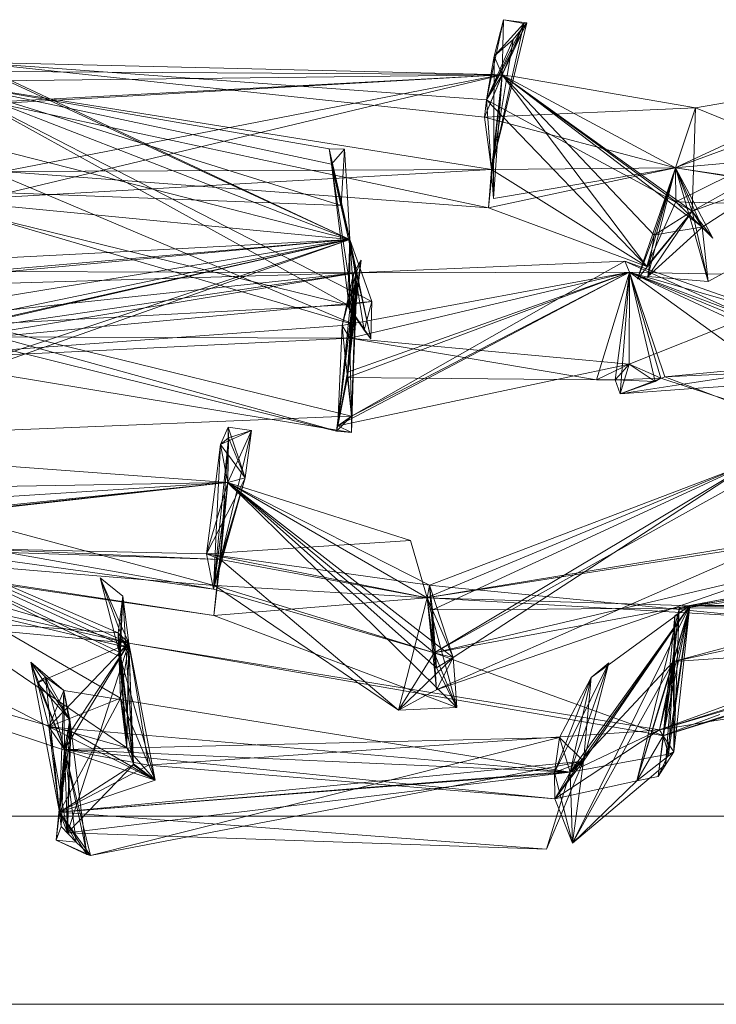
# Model space of a CAD drawing. Units: inches. Extents: x -187 to 410, y -253 to 449.
# Drawn here: x 91 to 94, y -253 to -248 of the extents above; entities that cross this region are included whole.
import ezdxf

# ---------------------------------------------------------------- set-up
doc = ezdxf.new("R2010")
doc.units = ezdxf.units.IN
doc.header["$MEASUREMENT"] = 0
doc.layers.get('0').update_dxf_attribs({"true_color": 0x8c58e1})

# ---------------------------------------------------------------- blocks, each defined once
blk = doc.blocks.new('A$C6DA60386')
at = {"color": 0, "linetype": 'Continuous', "lineweight": 0}
for p, q in [((93.0355, -248.4561), (92.8509, -248.8971)), ((92.8601, -248.8156), (92.9393, -248.4382)), ((92.8601, -248.8156), (93.0491, -248.4535)), ((92.9393, -248.4382), (92.8965, -248.6091)), ((93.0355, -248.4561), (92.8965, -248.6091)), ((93.0355, -248.4561), (92.9206, -248.9749)), ((93.0491, -248.4535), (92.924, -248.9739)), ((92.9336, -248.6967), (93.0355, -248.4561)), ((92.9365, -248.5651), (92.9393, -248.4382)), ((93.0355, -248.4561), (92.9393, -248.4382)), ((93.0491, -248.4535), (92.9393, -248.4382)), ((92.9857, -248.5311), (93.0491, -248.4535)), ((93.0033, -248.5221), (93.0355, -248.4561)), ((93.0247, -248.5049), (93.0491, -248.4535)), ((93.0355, -248.4561), (93.0491, -248.4535)), ((92.9264, -248.6797), (93.0033, -248.5221)), ((92.9336, -248.6967), (93.0247, -248.5049)), ((92.9857, -248.5311), (92.8601, -248.8156)), ((92.9857, -248.5311), (92.8965, -248.6091)), ((92.9336, -248.6967), (92.9365, -248.5651)), ((92.9857, -248.5311), (92.9713, -248.6174)), ((93.7806, -249.1195), (94.9805, -248.556)), ((92.8702, -248.7586), (92.8965, -248.6091)), ((92.8965, -248.6091), (92.8935, -249.2787)), ((92.9336, -248.6967), (92.8965, -248.6091)), ((92.9713, -248.6174), (92.9573, -248.7007)), ((90.441, -248.6382), (92.8601, -248.8156)), ((90.441, -248.6382), (92.8509, -248.8971)), ((90.441, -248.6382), (91.7153, -249.2365)), ((90.4813, -248.6391), (92.8813, -248.6955)), ((93.7807, -249.1225), (95.0095, -248.6644)), ((93.8273, -249.3385), (95.0568, -248.6468)), ((95.0568, -248.6468), (93.8751, -249.4133)), ((92.9336, -248.6967), (89.8673, -248.8722)), ((92.9336, -248.6967), (90.3081, -248.7295)), ((92.9336, -248.6967), (90.5034, -249.278)), ((90.5109, -248.6813), (92.8812, -248.6963)), ((90.5109, -248.6813), (91.7075, -249.2359)), ((92.9336, -248.6967), (90.5285, -248.8256)), ((92.8792, -248.7072), (90.5868, -249.1525)), ((92.9336, -248.6967), (92.8509, -248.8971)), ((92.8601, -248.8156), (92.9183, -248.6963)), ((92.9336, -248.6967), (92.8601, -248.8156)), ((92.8961, -248.704), (92.8792, -248.7072)), ((92.8812, -248.6963), (92.8961, -248.6964)), ((92.8813, -248.6955), (92.8961, -248.6958)), ((92.9336, -248.6967), (92.8834, -249.1427)), ((92.9573, -248.7007), (92.8834, -249.1427)), ((92.9336, -248.6967), (92.8935, -249.2787)), ((92.9336, -248.6967), (92.8944, -249.0779)), ((92.8961, -248.6958), (92.9336, -248.6967)), ((92.8961, -248.6964), (92.9336, -248.6967)), ((92.9336, -248.6967), (92.8961, -248.704)), ((92.9183, -248.6963), (92.9264, -248.6797)), ((92.9336, -248.6967), (92.9612, -248.7014)), ((92.9336, -248.6967), (92.9607, -248.7173)), ((92.9336, -248.6967), (93.6134, -249.5987)), ((92.9336, -248.6967), (93.7508, -249.2944)), ((92.9336, -248.6967), (93.8273, -249.3385)), ((92.9336, -248.6967), (93.6489, -249.4509)), ((92.9336, -248.6967), (93.7496, -249.1341)), ((92.9612, -248.7014), (92.9884, -248.706)), ((92.9884, -248.706), (93.8435, -248.8521)), ((92.12, -249.045), (90.3081, -248.7295)), ((92.1772, -249.3118), (90.3081, -248.7295)), ((92.8834, -249.1427), (90.3081, -248.7295)), ((92.1313, -249.1174), (90.3081, -248.7295)), ((92.2169, -249.472), (90.3081, -248.7295)), ((91.2896, -249.2333), (90.3081, -248.7295)), ((91.2268, -249.2369), (90.3081, -248.7295)), ((92.9607, -248.7173), (92.9818, -248.7334)), ((92.9818, -248.7334), (93.8651, -249.4056)), ((94.6354, -248.7181), (93.8435, -248.8521)), ((92.8601, -248.8156), (92.8702, -248.7586)), ((91.3606, -249.0022), (90.5285, -248.8256)), ((92.8601, -248.8156), (92.8509, -248.8971)), ((92.8601, -248.8156), (92.8834, -249.1427)), ((92.8601, -248.8156), (93.6134, -249.5987)), ((92.8601, -248.8156), (93.4638, -249.1419)), ((92.2463, -249.8745), (89.8673, -248.8722)), ((91.2972, -249.2372), (89.8673, -248.8722)), ((92.8509, -248.8971), (93.8435, -248.8521)), ((93.7496, -249.1341), (93.8435, -248.8521)), ((93.8273, -249.3385), (93.8435, -248.8521)), ((93.8435, -248.8521), (94.9896, -249.3261)), ((92.8509, -248.8971), (92.8834, -249.1427)), ((92.8509, -248.8971), (93.7496, -249.1341)), ((93.8273, -249.3385), (95.044, -248.8981)), ((92.924, -248.9739), (92.9107, -249.0291)), ((92.9206, -248.9749), (92.9117, -249.015)), ((91.7981, -249.095), (91.3606, -249.0022)), ((92.9117, -249.015), (92.898, -249.0767)), ((92.9107, -249.0291), (92.8992, -249.0772)), ((92.12, -249.045), (92.1772, -249.3118)), ((92.1313, -249.1174), (92.12, -249.045)), ((92.12, -249.045), (92.1928, -249.0471)), ((92.12, -249.045), (92.1712, -249.2704)), ((92.1313, -249.1174), (92.1928, -249.0471)), ((92.1928, -249.0471), (92.1772, -249.3118)), ((92.1928, -249.0471), (92.2056, -249.273)), ((92.898, -249.0767), (92.8834, -249.1427)), ((92.8992, -249.0772), (92.8834, -249.1427)), ((92.8944, -249.0779), (92.8864, -249.1557)), ((92.8693, -249.3224), (91.7981, -249.095)), ((92.1313, -249.1174), (92.1772, -249.3118)), ((92.1313, -249.1174), (92.2778, -249.7684)), ((92.1313, -249.1174), (92.2157, -249.8006)), ((92.1313, -249.1174), (92.2463, -249.8745)), ((92.1313, -249.1174), (92.1682, -249.2702)), ((93.7496, -249.1341), (93.7806, -249.1195)), ((93.7496, -249.1341), (93.7807, -249.1225)), ((93.781, -249.1313), (94.1453, -249.0988)), ((90.5868, -249.1525), (92.5191, -249.1442)), ((92.8693, -249.3224), (90.5868, -249.1525)), ((91.5067, -249.221), (92.8834, -249.1427)), ((92.5191, -249.1442), (92.8834, -249.1427)), ((92.8693, -249.3224), (92.8834, -249.1427)), ((92.8864, -249.1557), (92.8693, -249.3224)), ((93.7496, -249.1341), (92.8834, -249.1427)), ((92.8859, -249.176), (92.8834, -249.1427)), ((93.6134, -249.5987), (92.8834, -249.1427)), ((93.4638, -249.1419), (93.6529, -249.2442)), ((93.7496, -249.1341), (93.4907, -249.1895)), ((93.5208, -249.1727), (93.4999, -249.1763)), ((93.5442, -249.1688), (93.5208, -249.1727)), ((93.7496, -249.1341), (93.5442, -249.1688)), ((93.7496, -249.1341), (93.5924, -249.5909)), ((93.7496, -249.1341), (93.6134, -249.5987)), ((93.7496, -249.1341), (93.6182, -249.6455)), ((93.7496, -249.1341), (93.6489, -249.4509)), ((93.7496, -249.1341), (93.781, -249.1313)), ((93.7496, -249.1341), (93.9252, -249.4648)), ((93.7496, -249.1341), (93.7508, -249.2944)), ((93.7496, -249.1341), (93.8751, -249.4133)), ((93.7496, -249.1341), (94.9045, -249.3239)), ((93.7496, -249.1341), (93.8273, -249.3385)), ((93.7496, -249.1341), (93.7799, -249.1387)), ((93.7496, -249.1341), (93.8167, -249.3688)), ((94.0107, -249.1655), (93.7508, -249.2944)), ((93.7799, -249.1387), (95.0033, -249.3265)), ((90.5509, -249.2753), (91.5067, -249.221)), ((93.4907, -249.1895), (92.8693, -249.3224)), ((92.8935, -249.2787), (92.8859, -249.176)), ((93.4999, -249.1763), (92.8935, -249.2787)), ((92.1772, -249.3118), (90.3229, -249.2412)), ((92.0482, -249.6906), (91.2268, -249.2369)), ((92.3206, -249.7625), (91.2896, -249.2333)), ((92.2169, -249.472), (91.2972, -249.2372)), ((91.7075, -249.2359), (92.2169, -249.472)), ((91.7153, -249.2365), (92.2169, -249.472)), ((93.6529, -249.2442), (93.8273, -249.3385)), ((92.2169, -249.472), (90.3896, -249.2953)), ((92.1682, -249.2702), (92.2169, -249.472)), ((92.1712, -249.2704), (92.2169, -249.472)), ((92.2169, -249.472), (92.1772, -249.3118)), ((92.2056, -249.273), (92.2169, -249.472)), ((93.7508, -249.2944), (93.6134, -249.5987)), ((93.7508, -249.2944), (93.8632, -249.4042)), ((93.7508, -249.2944), (93.7989, -249.2956)), ((93.7508, -249.2944), (93.8751, -249.4133)), ((93.7989, -249.2956), (95.0033, -249.3265)), ((90.4573, -249.3502), (92.0394, -249.7373)), ((92.2463, -249.8745), (90.4573, -249.3502)), ((93.6134, -249.5987), (92.8693, -249.3224)), ((93.8273, -249.3385), (93.6489, -249.4509)), ((93.8273, -249.3385), (93.8079, -249.3621)), ((93.8273, -249.3385), (93.8081, -249.3623)), ((93.8273, -249.3385), (93.8101, -249.3638)), ((93.8273, -249.3385), (93.8751, -249.4133)), ((93.8273, -249.3385), (93.9252, -249.4648)), ((93.8273, -249.3385), (93.9026, -249.6692)), ((94.5509, -249.3149), (93.9026, -249.6692)), ((93.8079, -249.3621), (93.7485, -249.4343)), ((93.8081, -249.3623), (93.75, -249.4341)), ((93.8101, -249.3638), (93.7638, -249.4318)), ((93.8167, -249.3688), (93.8315, -249.4205)), ((93.8632, -249.4042), (93.8995, -249.4397)), ((93.8651, -249.4056), (93.8751, -249.4133)), ((93.75, -249.4341), (93.5696, -249.657)), ((93.6489, -249.4509), (93.5947, -249.5918)), ((93.8703, -249.4176), (93.6182, -249.6455)), ((93.7638, -249.4318), (93.6182, -249.6455)), ((93.6489, -249.4509), (93.6285, -249.5804)), ((93.7082, -249.441), (93.6489, -249.4509)), ((93.7485, -249.4343), (93.66, -249.542)), ((93.8693, -249.4142), (93.7082, -249.441)), ((93.8315, -249.4205), (93.9026, -249.6692)), ((93.8751, -249.4133), (93.8693, -249.4142)), ((93.8751, -249.4133), (93.8703, -249.4176)), ((93.9252, -249.4648), (93.8751, -249.4133)), ((93.8751, -249.4133), (93.9026, -249.6692)), ((93.8995, -249.4397), (93.9252, -249.4648)), ((89.4798, -249.7096), (92.2169, -249.472)), ((92.2169, -249.472), (89.5771, -250.0194)), ((89.6054, -249.7151), (92.2169, -249.472)), ((89.63, -250.0611), (92.2169, -249.472)), ((92.2169, -249.472), (90.4425, -249.8724)), ((91.0785, -249.5322), (92.2169, -249.472)), ((91.122, -249.8362), (92.2169, -249.472)), ((92.2169, -249.472), (91.1934, -249.8324)), ((91.3561, -249.6136), (92.2169, -249.472)), ((92.207, -249.7783), (92.2169, -249.472)), ((92.2157, -249.8006), (92.2169, -249.472)), ((92.2349, -249.7185), (92.2169, -249.472)), ((92.3206, -249.7625), (92.2169, -249.472)), ((92.2799, -249.7682), (92.2169, -249.472)), ((92.2642, -249.7703), (92.2169, -249.472)), ((89.4399, -249.6189), (91.0785, -249.5322)), ((93.66, -249.542), (93.6134, -249.5987)), ((92.2058, -250.0955), (92.2707, -249.5682)), ((92.2341, -249.6319), (92.2587, -249.5891)), ((92.2707, -249.5682), (92.2473, -249.6284)), ((92.2587, -249.5891), (92.2707, -249.5682)), ((92.265, -249.607), (92.2707, -249.5682)), ((92.2659, -249.6094), (92.2707, -249.5682)), ((92.2723, -249.6273), (93.5101, -249.5735)), ((93.4185, -249.6254), (93.5101, -249.5735)), ((93.5101, -249.5735), (93.532, -249.6251)), ((93.5101, -249.5735), (93.5888, -249.6014)), ((93.5101, -249.5735), (94.6155, -250.0742)), ((93.5924, -249.5909), (93.5696, -249.657)), ((93.6285, -249.5804), (93.6182, -249.6455)), ((89.4399, -249.6189), (92.1068, -250.3592)), ((90.8305, -249.9601), (89.4399, -249.6189)), ((92.2473, -249.6284), (89.4399, -249.6189)), ((89.4666, -249.9245), (92.2473, -249.6284)), ((92.2473, -249.6284), (89.4798, -249.7096)), ((89.5147, -249.9166), (91.3561, -249.6136)), ((92.2473, -249.6284), (89.5771, -250.0194)), ((92.2473, -249.6284), (89.63, -250.0611)), ((92.2473, -249.6284), (92.1546, -250.3724)), ((92.1608, -250.3482), (92.2473, -249.6284)), ((92.1807, -249.8761), (92.2473, -249.6284)), ((92.1807, -249.8761), (92.2341, -249.6319)), ((92.2029, -249.9369), (92.2341, -249.6319)), ((92.2058, -250.0955), (93.532, -249.6251)), ((92.2058, -250.0955), (92.2473, -249.6284)), ((92.2068, -250.1207), (92.2659, -249.6094)), ((92.2068, -250.1207), (93.532, -249.6251)), ((92.2068, -250.1207), (92.2473, -249.6284)), ((92.2341, -249.6319), (92.2068, -250.1207)), ((92.217, -249.9362), (92.265, -249.607)), ((92.2209, -249.8671), (92.2341, -249.6319)), ((92.2237, -249.8679), (92.2473, -249.6284)), ((92.2244, -250.3021), (93.532, -249.6251)), ((92.2244, -250.3021), (93.4185, -249.6254)), ((92.2244, -250.3021), (92.2473, -249.6284)), ((92.2473, -249.6284), (92.2263, -250.3343)), ((92.2341, -249.6319), (92.2473, -249.6284)), ((92.2473, -249.6284), (92.2723, -249.6273)), ((92.2473, -249.6284), (92.2482, -249.725)), ((92.2473, -249.6284), (92.2727, -249.6284)), ((92.2727, -249.6284), (93.532, -249.6251)), ((92.3166, -249.9126), (93.532, -249.6251)), ((92.3182, -249.8506), (93.532, -249.6251)), ((92.5857, -250.1242), (93.532, -249.6251)), ((93.532, -249.6251), (93.3775, -250.1314)), ((93.532, -249.6251), (93.4725, -250.0767)), ((93.532, -249.6251), (93.4884, -250.1975)), ((93.5303, -250.0578), (93.532, -249.6251)), ((93.532, -249.6251), (93.6803, -250.1229)), ((93.532, -249.6251), (93.6535, -250.1391)), ((93.532, -249.6251), (93.5802, -249.6262)), ((93.532, -249.6251), (93.5745, -249.6427)), ((93.532, -249.6251), (93.6995, -250.1178)), ((93.532, -249.6251), (94.6686, -250.4475)), ((93.532, -249.6251), (94.589, -250.1183)), ((94.6, -250.0285), (93.532, -249.6251)), ((93.532, -249.6251), (94.5838, -249.928)), ((93.5947, -249.5918), (93.5696, -249.657)), ((93.5802, -249.6262), (93.9652, -249.635)), ((93.5888, -249.6014), (94.5607, -249.9456)), ((93.5303, -250.0578), (94.5607, -249.6485)), ((93.5696, -249.657), (93.6182, -249.6455)), ((93.5745, -249.6427), (93.5946, -249.6511)), ((93.5946, -249.6511), (94.6155, -250.0742)), ((93.6182, -249.6455), (93.9026, -249.6692)), ((89.4798, -249.7096), (92.0896, -250.3563)), ((92.207, -249.7783), (92.0482, -249.6906)), ((92.2058, -250.0955), (92.2482, -249.725)), ((92.2068, -250.1207), (92.2482, -249.725)), ((92.2244, -250.3021), (92.2482, -249.725)), ((92.2388, -249.7715), (92.2349, -249.7185)), ((92.3206, -249.7625), (91.9747, -249.7949)), ((92.0394, -249.7373), (92.207, -249.7783)), ((92.2389, -249.7738), (92.207, -249.7783)), ((92.2463, -249.8745), (92.2388, -249.7715)), ((92.3206, -249.7625), (92.2389, -249.7738)), ((92.2844, -249.8971), (92.2642, -249.7703)), ((92.2778, -249.7684), (92.2966, -249.8517)), ((92.2972, -249.8495), (92.2799, -249.7682)), ((92.3206, -249.7625), (92.2844, -249.8971)), ((92.3206, -249.7625), (92.3159, -249.9378)), ((89.5143, -249.922), (91.9624, -249.7913)), ((91.9747, -249.7949), (91.0551, -249.881)), ((91.9624, -249.7913), (92.207, -249.7783)), ((92.2157, -249.8006), (92.207, -249.7783)), ((92.207, -249.7783), (92.2832, -249.8899)), ((92.207, -249.7783), (92.2433, -249.8341)), ((92.2463, -249.8745), (92.207, -249.7783)), ((92.2463, -249.8745), (92.2157, -249.8006)), ((92.2157, -249.8006), (92.2437, -249.8389)), ((91.1934, -249.8324), (89.5489, -250.4114)), ((89.6902, -250.3124), (91.122, -249.8362)), ((92.1976, -249.873), (92.2242, -249.8681)), ((92.217, -249.9362), (92.2237, -249.8682)), ((92.217, -249.9362), (92.2208, -249.8687)), ((92.2208, -249.8687), (92.2209, -249.8671)), ((92.2237, -249.8682), (92.2237, -249.8679)), ((92.2242, -249.8681), (92.2455, -249.8641)), ((92.2433, -249.8341), (92.2844, -249.8971)), ((92.2437, -249.8389), (92.2692, -249.8738)), ((92.2455, -249.8641), (92.2601, -249.8614)), ((92.2601, -249.8614), (92.3182, -249.8506)), ((92.2966, -249.8517), (92.3159, -249.9378)), ((92.3159, -249.9378), (92.2972, -249.8495)), ((91.0551, -249.881), (89.5771, -250.0194)), ((92.1807, -249.8761), (89.63, -250.0611)), ((92.1807, -249.8761), (92.1627, -250.3046)), ((92.1807, -249.8761), (92.1976, -249.873)), ((92.1976, -250.0411), (92.1807, -249.8761)), ((92.217, -249.9362), (92.1807, -249.8761)), ((92.2692, -249.8738), (92.3159, -249.9378)), ((92.2832, -249.8899), (92.2854, -249.8931)), ((92.3159, -249.9378), (92.2844, -249.8971)), ((92.2854, -249.8931), (92.3159, -249.9378)), ((92.2995, -249.9167), (92.3166, -249.9126)), ((89.4811, -249.9246), (90.9142, -249.9307)), ((89.4815, -249.927), (91.8526, -250.3173)), ((92.1733, -250.2896), (90.8305, -249.9601)), ((90.9142, -249.9307), (92.217, -249.9362)), ((92.217, -249.9362), (90.9773, -249.996)), ((92.1782, -250.1784), (92.2029, -249.9369)), ((92.217, -249.9362), (92.2125, -250.0161)), ((92.217, -249.9362), (92.214, -249.9782)), ((92.217, -249.9362), (92.2995, -249.9167)), ((92.217, -249.9362), (93.3775, -250.1314)), ((92.217, -249.9362), (92.51, -249.9633)), ((92.2189, -250.0306), (92.217, -249.9362)), ((90.9773, -249.996), (89.63, -250.0611)), ((92.214, -249.9782), (92.2058, -250.0955)), ((92.51, -249.9633), (93.5303, -250.0578)), ((92.1994, -250.0593), (92.1976, -250.0411)), ((92.2125, -250.0161), (92.2068, -250.1207)), ((92.2244, -250.3021), (92.2189, -250.0306)), ((94.6, -250.0285), (93.6995, -250.1178)), ((94.6, -250.0285), (93.7748, -250.1539)), ((92.1608, -250.3482), (92.2058, -250.0955)), ((92.2244, -250.3021), (92.1994, -250.0593)), ((92.2244, -250.3021), (92.2058, -250.0955)), ((92.2058, -250.0955), (92.2068, -250.1207)), ((93.1912, -250.1297), (93.5303, -250.0578)), ((93.4978, -250.0734), (93.3775, -250.1314)), ((93.4712, -250.0863), (93.4654, -250.1307)), ((93.4961, -250.0962), (93.4654, -250.1307)), ((93.4725, -250.0767), (93.4712, -250.0863)), ((93.5303, -250.0578), (93.4884, -250.1975)), ((93.5303, -250.0578), (93.4961, -250.0962)), ((93.5303, -250.0578), (93.4978, -250.0734)), ((93.5303, -250.0578), (93.6462, -250.1081)), ((93.5303, -250.0578), (93.6535, -250.1391)), ((94.6155, -250.0742), (93.6995, -250.1178)), ((92.1608, -250.3482), (92.2068, -250.1207)), ((92.1608, -250.3482), (92.5857, -250.1242)), ((92.1608, -250.3482), (93.1912, -250.1297)), ((92.2244, -250.3021), (92.2068, -250.1207)), ((92.2068, -250.1207), (92.5247, -250.1236)), ((92.5247, -250.1236), (93.3775, -250.1314)), ((93.4654, -250.1307), (93.3775, -250.1314)), ((93.4654, -250.1307), (93.6803, -250.1229)), ((93.4884, -250.1975), (93.4654, -250.1307)), ((93.6535, -250.1391), (93.4654, -250.1307)), ((93.4884, -250.1975), (93.6706, -250.1287)), ((93.6535, -250.1391), (93.4884, -250.1975)), ((93.6462, -250.1081), (93.6803, -250.1229)), ((93.6535, -250.1391), (93.6803, -250.1229)), ((93.6706, -250.1287), (93.6834, -250.1239)), ((93.9139, -250.1996), (93.6803, -250.1229)), ((93.6834, -250.1239), (93.6882, -250.1221)), ((93.6882, -250.1221), (93.6995, -250.1178)), ((94.6786, -250.4914), (93.6995, -250.1178)), ((94.589, -250.1183), (93.8321, -250.1728)), ((92.1653, -250.3045), (92.1782, -250.1784)), ((93.7748, -250.1539), (93.4884, -250.1975)), ((93.8321, -250.1728), (93.4884, -250.1975)), ((94.6686, -250.4475), (93.9139, -250.1996)), ((92.1694, -250.3044), (89.5489, -250.4114)), ((91.8526, -250.3173), (92.225, -250.3786)), ((92.2244, -250.3021), (92.1546, -250.3724)), ((92.2244, -250.3021), (92.1608, -250.3482)), ((92.1608, -250.3482), (92.1653, -250.3045)), ((92.1627, -250.3046), (92.1608, -250.3482)), ((92.2244, -250.3021), (92.1694, -250.3044)), ((92.2244, -250.3021), (92.1733, -250.2896)), ((92.2244, -250.3021), (92.2246, -250.3347)), ((91.6088, -250.4357), (91.6454, -250.3544)), ((91.6088, -250.4357), (91.7552, -250.3696)), ((91.6436, -250.6141), (91.6454, -250.3544)), ((91.7257, -250.5927), (91.6454, -250.3544)), ((91.7552, -250.3696), (91.6454, -250.3544)), ((91.6454, -250.3544), (91.6461, -250.4037)), ((91.7552, -250.3696), (91.6461, -250.4037)), ((91.7552, -250.3696), (91.68, -250.6817)), ((91.695, -250.5016), (91.7552, -250.3696)), ((91.7257, -250.5927), (91.7552, -250.3696)), ((92.0896, -250.3563), (92.1546, -250.3724)), ((92.1068, -250.3592), (92.1546, -250.3724)), ((92.1559, -250.3672), (92.1546, -250.3724)), ((92.1546, -250.3724), (92.225, -250.3786)), ((92.1581, -250.3588), (92.1559, -250.3672)), ((92.1608, -250.3482), (92.1581, -250.3588)), ((92.1608, -250.3482), (92.225, -250.3786)), ((92.2246, -250.3347), (92.225, -250.3786)), ((92.2263, -250.3343), (92.225, -250.3786)), ((89.0538, -250.4209), (91.5791, -251.0976)), ((89.0538, -250.4209), (91.6003, -250.6109)), ((91.1376, -251.433), (89.0538, -250.4209)), ((89.0538, -250.4209), (91.1284, -251.3213)), ((89.0538, -250.4209), (91.1387, -251.6275)), ((91.1317, -251.4116), (89.0538, -250.4209)), ((91.1785, -251.3687), (89.0538, -250.4209)), ((91.164, -251.3888), (89.0538, -250.4209)), ((91.6088, -250.4357), (91.6461, -250.4037)), ((91.6137, -250.7311), (91.6444, -250.4207)), ((91.6315, -250.6293), (91.6448, -250.4238)), ((91.6436, -250.6141), (91.6461, -250.4037)), ((91.6444, -250.4207), (91.6461, -250.4037)), ((91.6448, -250.4238), (91.6461, -250.4037)), ((91.7257, -250.5927), (91.6461, -250.4037)), ((91.6088, -250.4357), (91.5864, -250.6099)), ((91.5985, -250.6485), (91.6088, -250.4357)), ((91.6389, -250.4761), (91.6088, -250.4357)), ((91.6315, -250.5517), (91.6088, -250.4357)), ((91.6412, -250.4792), (91.6389, -250.4761)), ((91.7257, -250.5927), (91.6412, -250.4792)), ((91.6818, -250.5304), (91.695, -250.5016)), ((94.1154, -250.5169), (92.6067, -251.213)), ((92.6134, -251.4143), (94.1154, -250.5169)), ((94.1154, -250.5169), (92.7033, -251.4372)), ((91.6352, -250.5712), (91.6315, -250.5517)), ((91.6436, -250.6141), (91.6818, -250.5304)), ((92.5856, -251.1538), (94.0428, -250.5471)), ((94.0421, -250.5448), (92.5919, -251.0972)), ((92.6134, -251.4143), (94.1481, -250.5605)), ((91.7257, -250.5927), (91.5791, -251.0976)), ((91.7257, -250.5927), (91.6243, -250.9462)), ((91.6436, -250.6141), (91.6352, -250.5712)), ((91.7257, -250.5927), (91.6393, -250.8768)), ((91.7257, -250.5927), (91.6436, -250.6141)), ((91.7257, -250.5927), (91.6714, -250.6984)), ((89.0181, -250.6587), (91.6436, -250.6141)), ((89.0846, -250.8933), (91.6436, -250.6141)), ((91.6436, -250.6141), (89.0907, -250.8988)), ((91.6436, -250.6141), (89.1003, -250.7742)), ((91.6436, -250.6141), (89.1619, -250.8681)), ((90.2932, -250.753), (91.5999, -250.6186)), ((91.5864, -250.6099), (91.5428, -250.9489)), ((91.6436, -250.6141), (91.5428, -250.9489)), ((91.6436, -250.6141), (91.5757, -251.1157)), ((91.5757, -251.1157), (91.5985, -250.6485)), ((91.6436, -250.6141), (91.5791, -251.0976)), ((91.5999, -250.6186), (91.6436, -250.6141)), ((91.6436, -250.6141), (91.6001, -251.0252)), ((91.6003, -250.6109), (91.6436, -250.6141)), ((91.6436, -250.6141), (91.609, -250.9762)), ((91.609, -250.9762), (91.6315, -250.6293)), ((91.6436, -250.6141), (91.6467, -250.6157)), ((91.6468, -250.6167), (91.6436, -250.6141)), ((91.6436, -250.6141), (91.6474, -250.6179)), ((91.6436, -250.6141), (91.6471, -250.6172)), ((91.6436, -250.6141), (91.6463, -250.615)), ((91.6436, -250.6141), (91.6474, -250.617)), ((92.5814, -251.1556), (91.6436, -250.6141)), ((91.6463, -250.615), (91.7125, -250.636)), ((91.6467, -250.6157), (91.709, -250.6475)), ((91.704, -250.664), (91.6468, -250.6167)), ((91.6471, -250.6172), (91.7031, -250.6669)), ((91.6474, -250.617), (91.7047, -250.6616)), ((91.6474, -250.6179), (91.7018, -250.6713)), ((91.709, -250.6475), (91.7097, -250.6478)), ((91.7097, -250.6478), (91.7099, -250.6479)), ((91.7099, -250.6479), (92.5919, -251.0972)), ((91.7125, -250.636), (91.7131, -250.6362)), ((91.7131, -250.6362), (91.7132, -250.6362)), ((91.7132, -250.6362), (92.5034, -250.8871)), ((93.6737, -251.7774), (96.7424, -250.6498)), ((93.7398, -251.4561), (96.7424, -250.6498)), ((93.7657, -251.2079), (96.7424, -250.6498)), ((93.8168, -251.192), (96.7424, -250.6498)), ((89.0181, -250.6587), (91.5757, -251.1157)), ((91.6714, -250.6984), (91.5428, -250.9489)), ((91.68, -250.6817), (91.6451, -250.8263)), ((91.7018, -250.6713), (91.7026, -250.6721)), ((91.7026, -250.6721), (91.7029, -250.6723)), ((91.7029, -250.6723), (92.7201, -251.6713)), ((91.7031, -250.6669), (91.7039, -250.6677)), ((91.7039, -250.6677), (91.7042, -250.6679)), ((91.7048, -250.6646), (91.704, -250.664)), ((91.7042, -250.6679), (92.5737, -251.4397)), ((91.7047, -250.6616), (91.7055, -250.6622)), ((91.705, -250.6648), (91.7048, -250.6646)), ((92.4022, -251.2401), (91.705, -250.6648)), ((91.7055, -250.6622), (91.7057, -250.6624)), ((91.7057, -250.6624), (92.6619, -251.4051)), ((91.5757, -251.1157), (91.6137, -250.7311)), ((91.5757, -251.1157), (89.1003, -250.7742)), ((93.6737, -251.7774), (96.8278, -250.7818)), ((96.8278, -250.7818), (93.6915, -251.8045)), ((93.7398, -251.4561), (96.8278, -250.7818)), ((93.7657, -251.2079), (96.8278, -250.7818)), ((93.8168, -251.192), (96.8278, -250.7818)), ((91.6451, -250.8263), (91.609, -250.9762)), ((89.1597, -250.8837), (91.5774, -251.2393)), ((89.1627, -250.8693), (91.5774, -251.2393)), ((89.3759, -250.8786), (91.609, -250.9762)), ((91.5428, -250.9489), (92.5034, -250.8871)), ((91.6393, -250.8768), (91.609, -250.9762)), ((92.5596, -251.0807), (92.5034, -250.8871)), ((89.0846, -250.8933), (91.5428, -250.9489)), ((89.0846, -250.8933), (91.609, -250.9762)), ((91.164, -251.3888), (89.0907, -250.8988)), ((89.1504, -250.9289), (91.3011, -252.0139)), ((89.4015, -250.9192), (90.9521, -251.0462)), ((92.8337, -251.1141), (94.1664, -250.8951)), ((92.884, -251.1084), (94.179, -250.9065)), ((94.179, -250.9065), (93.4909, -251.2084)), ((91.609, -250.9762), (91.5428, -250.9489)), ((91.5757, -251.1157), (91.5428, -250.9489)), ((91.5428, -250.9489), (92.5919, -251.0972)), ((92.5814, -251.1556), (91.5428, -250.9489)), ((91.6243, -250.9462), (91.5757, -251.1157)), ((91.5757, -251.1157), (91.609, -250.9762)), ((91.609, -250.9762), (91.5774, -251.2393)), ((91.609, -250.9762), (91.5791, -251.0976)), ((91.609, -250.9762), (92.4463, -251.6839)), ((92.5814, -251.1556), (91.609, -250.9762)), ((91.1785, -251.3687), (89.8248, -250.9815)), ((91.6001, -251.0252), (91.5998, -251.0273)), ((90.9521, -251.0462), (91.5791, -251.0976)), ((91.0425, -251.0626), (91.164, -251.3888)), ((91.0425, -251.0626), (91.1494, -251.1491)), ((91.0425, -251.0626), (91.1317, -251.4116)), ((91.1785, -251.3687), (91.0425, -251.0626)), ((91.5998, -251.0273), (91.5774, -251.2393)), ((92.6134, -251.4143), (94.2216, -251.038)), ((94.1695, -251.056), (93.6932, -251.2201)), ((91.5757, -251.1157), (91.5779, -251.1039)), ((92.6134, -251.4143), (91.5757, -251.1157)), ((91.5779, -251.1039), (91.5791, -251.0976)), ((91.5791, -251.0976), (91.5854, -251.1019)), ((91.5866, -251.0999), (91.5791, -251.0976)), ((91.5866, -251.098), (91.5791, -251.0976)), ((91.5854, -251.1019), (92.0565, -251.4204)), ((92.2307, -251.1353), (91.5866, -251.098)), ((92.6134, -251.4143), (91.5866, -251.0999)), ((92.5814, -251.1556), (92.5596, -251.0807)), ((92.5814, -251.1556), (92.5919, -251.0972)), ((92.5857, -251.1549), (92.884, -251.1084)), ((92.5857, -251.1549), (92.8337, -251.1141)), ((92.5919, -251.0972), (92.6972, -251.1074)), ((92.7033, -251.4372), (92.5919, -251.0972)), ((92.6134, -251.4143), (92.5919, -251.0972)), ((92.5919, -251.0972), (92.6067, -251.213)), ((92.6972, -251.1074), (92.8088, -251.1182)), ((92.8088, -251.1182), (92.8164, -251.119)), ((91.1785, -251.3687), (90.2643, -251.1629)), ((91.1494, -251.1491), (91.1284, -251.3213)), ((91.1494, -251.1491), (91.1317, -251.4116)), ((91.1376, -251.433), (91.1494, -251.1491)), ((91.1494, -251.1491), (91.164, -251.3888)), ((91.1785, -251.3687), (91.1494, -251.1491)), ((92.2786, -251.1381), (92.2307, -251.1353)), ((92.5814, -251.1556), (92.2786, -251.1381)), ((92.5814, -251.1556), (92.3257, -251.1769)), ((92.5814, -251.1556), (92.4463, -251.6839)), ((92.5814, -251.1556), (92.5856, -251.1538)), ((92.5814, -251.1556), (92.5857, -251.1549)), ((92.5814, -251.1556), (92.5857, -251.1549)), ((92.5814, -251.1556), (92.6252, -251.5882)), ((92.5814, -251.1556), (92.5856, -251.1558)), ((92.5814, -251.1556), (92.7201, -251.6713)), ((92.5814, -251.1556), (92.7033, -251.4372)), ((92.5814, -251.1556), (92.6134, -251.4143)), ((92.5814, -251.1556), (92.6246, -251.4849)), ((92.5814, -251.1556), (94.1076, -251.2024)), ((92.5814, -251.1556), (92.6067, -251.213)), ((92.5856, -251.1558), (94.1019, -251.2438)), ((92.6134, -251.4143), (94.165, -251.127)), ((92.8164, -251.119), (94.1019, -251.2438)), ((91.1284, -251.3213), (89.0513, -251.1694)), ((91.1785, -251.3687), (89.0513, -251.1699)), ((92.2818, -251.1806), (91.5774, -251.2393)), ((92.3257, -251.1769), (92.2818, -251.1806)), ((92.9824, -251.2104), (92.6067, -251.213)), ((93.4909, -251.2084), (92.6549, -251.5752)), ((93.4663, -251.2069), (92.9824, -251.2104)), ((93.8168, -251.192), (93.1821, -252.1014)), ((93.8168, -251.192), (93.2538, -251.9755)), ((93.8168, -251.192), (93.2638, -252.3092)), ((93.3158, -251.9238), (93.8168, -251.192)), ((93.353, -251.5309), (93.8168, -251.192)), ((94.1076, -251.2024), (93.4663, -251.2069)), ((93.8168, -251.192), (93.567, -252.0167)), ((93.7657, -251.2079), (93.6221, -251.7924)), ((93.6737, -251.7774), (93.8168, -251.192)), ((93.8168, -251.192), (93.6915, -251.8045)), ((93.7657, -251.2079), (93.6915, -251.8045)), ((93.7657, -251.2079), (93.6918, -251.7986)), ((93.8168, -251.192), (93.7024, -251.9405)), ((93.8168, -251.192), (93.7156, -251.8913)), ((93.8168, -251.192), (93.7398, -251.4561)), ((93.7657, -251.2079), (93.7398, -251.4561)), ((93.7657, -251.2079), (93.7414, -251.8809)), ((93.8168, -251.192), (93.7453, -251.2402)), ((93.8168, -251.192), (93.7518, -251.7858)), ((93.7657, -251.2079), (93.8168, -251.192)), ((93.8168, -251.192), (96.0213, -251.1989)), ((90.2667, -251.2469), (91.1684, -251.8609)), ((91.5774, -251.2393), (92.7201, -251.6713)), ((92.6134, -251.4143), (92.4022, -251.2401)), ((92.6134, -251.4143), (92.6067, -251.213)), ((92.6246, -251.4849), (92.6067, -251.213)), ((93.6932, -251.2201), (92.6557, -251.5777)), ((93.7453, -251.2402), (93.6915, -251.8045)), ((93.7398, -251.4561), (93.7453, -251.2402)), ((93.7398, -251.4561), (96.8153, -251.2507)), ((93.7419, -251.7889), (93.7453, -251.2402)), ((93.8252, -251.752), (96.8153, -251.2507)), ((89.051, -251.2651), (91.3011, -252.0139)), ((91.1684, -251.8609), (89.051, -251.2651)), ((91.1317, -251.4116), (91.1284, -251.3213)), ((91.1284, -251.3213), (91.2006, -251.9373)), ((91.164, -251.3888), (91.1284, -251.3213)), ((91.1284, -251.3213), (91.1387, -251.6275)), ((91.1284, -251.3213), (91.1683, -251.8317)), ((91.1785, -251.3687), (91.1284, -251.3213)), ((90.7489, -251.5559), (91.1785, -251.3687)), ((90.8013, -251.7632), (91.1785, -251.3687)), ((90.8755, -251.8686), (91.1785, -251.3687)), ((91.1785, -251.3687), (90.8898, -252.2612)), ((90.9047, -251.7837), (91.1785, -251.3687)), ((91.1785, -251.3687), (91.1317, -251.4116)), ((91.1317, -251.4116), (91.164, -251.3888)), ((91.1785, -251.3687), (91.1376, -251.433)), ((91.1376, -251.433), (91.164, -251.3888)), ((91.1785, -251.3687), (91.1387, -251.6275)), ((91.1785, -251.3687), (91.164, -251.3888)), ((91.164, -251.3888), (91.2006, -251.9373)), ((91.1785, -251.3687), (91.1683, -251.8317)), ((91.1785, -251.3687), (91.1684, -251.8609)), ((91.1785, -251.3687), (91.3011, -252.0139)), ((91.1785, -251.3687), (92.2566, -251.5557)), ((91.1785, -251.3687), (91.1984, -251.9416)), ((91.1785, -251.3687), (91.2708, -251.9431)), ((91.1785, -251.3687), (91.2006, -251.9373)), ((91.1785, -251.3687), (93.6737, -251.7774)), ((91.1317, -251.4116), (91.1684, -251.8609)), ((91.1317, -251.4116), (91.1387, -251.6275)), ((91.1317, -251.4116), (91.1683, -251.8317)), ((91.1317, -251.4116), (91.2006, -251.9373)), ((91.1376, -251.433), (91.1317, -251.4116)), ((91.1376, -251.433), (91.3011, -252.0139)), ((91.1376, -251.433), (91.2006, -251.9373)), ((92.0565, -251.4204), (92.4463, -251.6839)), ((92.6134, -251.4143), (92.4463, -251.6839)), ((92.7033, -251.4372), (92.4463, -251.6839)), ((92.5737, -251.4397), (92.6246, -251.4849)), ((92.6134, -251.4143), (92.7201, -251.6713)), ((92.6134, -251.4143), (92.6252, -251.5882)), ((92.6134, -251.4143), (92.8653, -251.5055)), ((92.6134, -251.4143), (92.7033, -251.4372)), ((92.6134, -251.4143), (92.6246, -251.4849)), ((92.7033, -251.4372), (92.6252, -251.5882)), ((92.7033, -251.4372), (92.6368, -251.4775)), ((92.6619, -251.4051), (92.7033, -251.4372)), ((92.7033, -251.4372), (92.712, -251.5583)), ((94.9807, -251.4054), (93.9035, -251.7389)), ((90.7174, -251.4587), (90.9003, -251.7295)), ((90.8723, -251.5923), (90.7174, -251.4587)), ((90.8755, -251.8686), (90.7174, -251.4587)), ((90.7489, -251.5559), (90.7174, -251.4587)), ((90.7174, -251.4587), (90.7911, -251.8442)), ((90.7857, -251.5286), (90.7174, -251.4587)), ((92.6368, -251.4775), (92.6246, -251.4849)), ((92.7201, -251.6713), (92.6246, -251.4849)), ((92.6368, -251.4775), (92.6368, -251.4775)), ((93.1801, -251.9781), (93.4354, -251.4615)), ((93.7398, -251.4561), (93.2538, -251.9755)), ((93.4354, -251.4615), (93.2538, -251.9755)), ((93.7398, -251.4561), (93.2638, -252.3092)), ((93.4354, -251.4615), (93.3158, -251.9238)), ((93.4354, -251.4615), (93.353, -251.5309)), ((93.7398, -251.4561), (93.6354, -251.7947)), ((93.7398, -251.4561), (93.667, -251.9967)), ((93.6737, -251.7774), (93.7398, -251.4561)), ((93.7398, -251.4561), (93.6915, -251.8045)), ((93.7398, -251.4561), (93.7024, -251.9405)), ((93.7398, -251.4561), (93.7156, -251.8913)), ((93.7398, -251.4561), (93.7414, -251.8809)), ((90.7857, -251.5286), (90.7489, -251.5559)), ((90.8723, -251.5923), (90.7857, -251.5286)), ((90.7857, -251.5286), (90.9003, -251.7295)), ((90.7857, -251.5286), (90.8755, -251.8686)), ((90.7857, -251.5286), (90.8523, -252.1645)), ((92.8653, -251.5055), (93.6813, -251.8008)), ((93.1801, -251.9781), (93.353, -251.5309)), ((93.2038, -251.8127), (93.353, -251.5309)), ((93.353, -251.5309), (93.2538, -251.9755)), ((93.3158, -251.9238), (93.353, -251.5309)), ((90.8013, -251.7632), (90.7489, -251.5559)), ((90.7489, -251.5559), (90.9003, -251.7295)), ((90.8755, -251.8686), (90.7489, -251.5559)), ((92.2566, -251.5557), (92.7175, -251.6356)), ((92.6549, -251.5752), (92.6252, -251.5882)), ((92.6557, -251.5777), (92.6252, -251.5882)), ((92.712, -251.5583), (92.7201, -251.6713)), ((90.8013, -251.7632), (90.8723, -251.5923)), ((90.8013, -251.7632), (91.1387, -251.6275)), ((90.8723, -251.5923), (90.8523, -252.1645)), ((90.8723, -251.5923), (90.8755, -251.8686)), ((90.8723, -251.5923), (93.2538, -251.9755)), ((90.8723, -251.5923), (90.9047, -251.7837)), ((90.8723, -251.5923), (90.9003, -251.7295)), ((91.1387, -251.6275), (90.9882, -251.9098)), ((91.3011, -252.0139), (91.1387, -251.6275)), ((91.1683, -251.8317), (91.1387, -251.6275)), ((91.1684, -251.8609), (91.1387, -251.6275)), ((91.2006, -251.9373), (91.1387, -251.6275)), ((92.4463, -251.6839), (92.5735, -251.6159)), ((92.5735, -251.6159), (92.6252, -251.5882)), ((92.4463, -251.6839), (92.7201, -251.6713)), ((92.7175, -251.6356), (93.6353, -251.7947)), ((93.6737, -251.7774), (94.0998, -251.6499)), ((93.9567, -251.7041), (93.8342, -251.7505)), ((90.8013, -251.7632), (93.2538, -251.9755)), ((90.8013, -251.7632), (90.8523, -252.1645)), ((90.8013, -251.7632), (90.9047, -251.7837)), ((90.8013, -251.7632), (90.8898, -252.2612)), ((90.8013, -251.7632), (90.8755, -251.8686)), ((90.9003, -251.7295), (90.8523, -252.1645)), ((90.8755, -251.8686), (90.9003, -251.7295)), ((90.9003, -251.7295), (90.8898, -252.2612)), ((90.9003, -251.7295), (90.9733, -252.3047)), ((90.9003, -251.7295), (90.9047, -251.7837)), ((93.6737, -251.7774), (93.8252, -251.752)), ((93.8342, -251.7505), (93.7057, -251.7991)), ((93.9035, -251.7389), (93.7062, -251.7999)), ((90.9047, -251.7837), (90.8523, -252.1645)), ((90.8755, -251.8686), (90.9047, -251.7837)), ((90.8755, -251.8686), (93.2038, -251.8127)), ((90.9047, -251.7837), (90.8898, -252.2612)), ((90.9047, -251.7837), (91.3011, -252.0139)), ((93.2038, -251.8127), (90.9973, -252.3682)), ((93.5747, -251.7842), (91.2874, -251.9419)), ((93.2038, -251.8127), (93.1801, -251.9781)), ((93.2038, -251.8127), (93.3158, -251.9238)), ((93.2038, -251.8127), (93.2538, -251.9755)), ((93.6737, -251.7774), (93.2538, -251.9755)), ((93.6221, -251.7924), (93.567, -252.0167)), ((93.6354, -251.7947), (93.567, -252.0167)), ((93.567, -252.0167), (93.6915, -251.8045)), ((93.6737, -251.7774), (93.5747, -251.7842)), ((93.6737, -251.7774), (93.5835, -251.8369)), ((93.6353, -251.7947), (93.6915, -251.8045)), ((93.6918, -251.7986), (93.667, -251.9967)), ((93.667, -251.9967), (93.6915, -251.8045)), ((93.6737, -251.7774), (93.6915, -251.8045)), ((93.6813, -251.8008), (93.6915, -251.8045)), ((93.7057, -251.7991), (93.6915, -251.8045)), ((93.7062, -251.7999), (93.6915, -251.8045)), ((93.7156, -251.8913), (93.6915, -251.8045)), ((93.7414, -251.8809), (93.6915, -251.8045)), ((93.7518, -251.7858), (93.7414, -251.8809)), ((93.7414, -251.8809), (93.7419, -251.7889)), ((90.7911, -251.8442), (90.8523, -252.1645)), ((91.1684, -251.8609), (91.1683, -251.8317)), ((93.5835, -251.8369), (93.1821, -252.1014)), ((90.8755, -251.8686), (90.8496, -252.1501)), ((90.8755, -251.8686), (90.8523, -252.1645)), ((90.8755, -251.8686), (90.8599, -252.2305)), ((90.8755, -251.8686), (93.2538, -251.9755)), ((90.8755, -251.8686), (90.9973, -252.3682)), ((90.8755, -251.8686), (90.9641, -252.2849)), ((90.8755, -251.8686), (90.93, -252.3056)), ((90.8755, -251.8686), (93.1821, -252.1014)), ((90.8755, -251.8686), (91.2708, -251.9431)), ((90.8755, -251.8686), (90.8898, -252.2612)), ((91.1684, -251.8609), (91.3011, -252.0139)), ((91.1684, -251.8609), (91.2006, -251.9373)), ((93.7156, -251.8913), (93.2538, -251.9755)), ((93.7414, -251.8809), (93.567, -252.0167)), ((93.7414, -251.8809), (93.667, -251.9967)), ((93.667, -251.9967), (93.7156, -251.8913)), ((93.7414, -251.8809), (93.7156, -251.8913)), ((90.9882, -251.9098), (90.8523, -252.1645)), ((91.2708, -251.9431), (90.8523, -252.1645)), ((91.1984, -251.9416), (91.1594, -251.9667)), ((91.1706, -251.9704), (91.1984, -251.9416)), ((91.3011, -252.0139), (91.1984, -251.9416)), ((91.2006, -251.9373), (91.3011, -252.0139)), ((91.2874, -251.9419), (91.2708, -251.9431)), ((91.2708, -251.9431), (91.2879, -251.9445)), ((91.2879, -251.9445), (93.1821, -252.1014)), ((93.3158, -251.9238), (91.464, -252.2787)), ((93.3158, -251.9238), (92.2706, -252.0259)), ((93.1801, -251.9781), (93.3158, -251.9238)), ((93.3158, -251.9238), (93.1821, -252.1014)), ((93.3158, -251.9238), (93.2538, -251.9755)), ((93.3158, -251.9238), (93.263, -252.0498)), ((93.3158, -251.9238), (93.2638, -252.3092)), ((93.7024, -251.9405), (93.6257, -252.0049)), ((91.1594, -251.9667), (90.8523, -252.1645)), ((90.8523, -252.1645), (93.2538, -251.9755)), ((93.1801, -251.9781), (90.8523, -252.1645)), ((90.8898, -252.2612), (93.2538, -251.9755)), ((90.8945, -252.2563), (91.1706, -251.9704)), ((93.1426, -252.337), (93.2538, -251.9755)), ((93.1801, -251.9781), (93.2538, -251.9755)), ((93.1801, -251.9781), (93.2638, -252.3092)), ((93.1801, -251.9781), (93.1821, -252.1014)), ((93.1821, -252.1014), (93.2538, -251.9755)), ((93.2538, -251.9755), (93.2638, -252.3092)), ((93.567, -252.0167), (93.667, -251.9967)), ((92.2706, -252.0259), (90.9968, -252.1504)), ((91.3011, -252.0139), (91.0459, -252.0995)), ((93.567, -252.0167), (93.1821, -252.1014)), ((93.6257, -252.0049), (93.2638, -252.3092)), ((93.567, -252.0167), (93.2638, -252.3092)), ((93.2473, -252.0871), (93.2108, -252.1743)), ((93.263, -252.0498), (93.2473, -252.0871)), ((91.0459, -252.0995), (90.8523, -252.1645)), ((93.1821, -252.1014), (93.2638, -252.3092)), ((2.6713, -252.1822), (220.6713, -252.1823)), ((90.8496, -252.1501), (90.8362, -252.2962)), ((90.8523, -252.1645), (90.8362, -252.2962)), ((90.9968, -252.1504), (90.8523, -252.1645)), ((90.8898, -252.2612), (90.8523, -252.1645)), ((90.9743, -252.1737), (90.8523, -252.1645)), ((90.9973, -252.3682), (90.8523, -252.1645)), ((90.8523, -252.1645), (90.93, -252.3056)), ((90.8523, -252.1645), (90.8599, -252.2305)), ((90.9047, -252.2457), (90.8523, -252.1645)), ((93.1426, -252.337), (90.9743, -252.1737)), ((93.2108, -252.1743), (93.1426, -252.337)), ((90.8362, -252.2962), (90.8599, -252.2305)), ((90.8599, -252.2305), (90.93, -252.3056)), ((90.8898, -252.2612), (90.8945, -252.2563)), ((90.8898, -252.2612), (91.4561, -252.2802)), ((90.9808, -252.3635), (90.9047, -252.2457)), ((90.9808, -252.3635), (90.8362, -252.2962)), ((90.9973, -252.3682), (90.8362, -252.2962)), ((90.8362, -252.2962), (90.93, -252.3056)), ((90.9973, -252.3682), (90.93, -252.3056)), ((90.9641, -252.2849), (90.9808, -252.3635)), ((90.9733, -252.3047), (90.9808, -252.3635)), ((91.464, -252.2787), (90.9973, -252.3682)), ((91.4561, -252.2802), (93.1426, -252.337)), ((90.9808, -252.3635), (90.9973, -252.3682)), ((220.6713, -253.0671), (2.6713, -253.067))]:
    blk.add_line(p, q, dxfattribs=at)

msp = doc.modelspace()

# ---------------------------------------------------------------- block references
at = {"color": 0}
msp.add_blockref('A$C6DA60386', (0, 0), dxfattribs=at)

doc.saveas('drawing.dxf')
